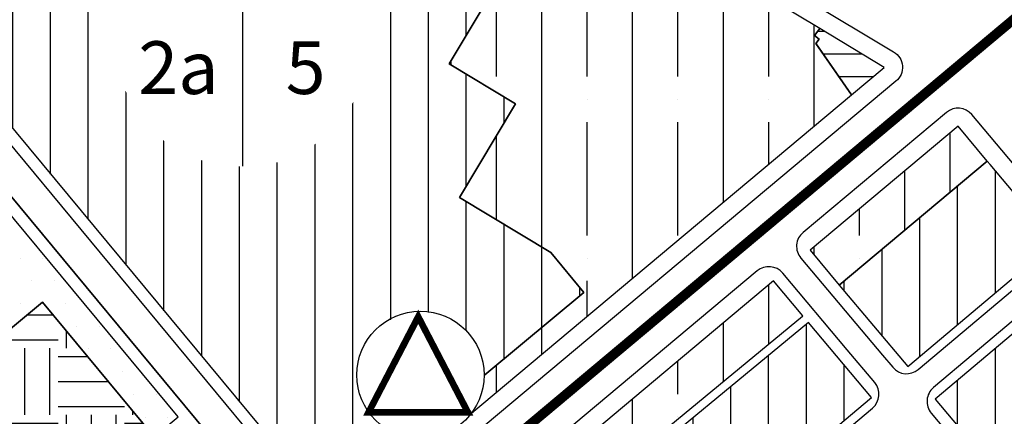
# Model space of a CAD drawing. Units: inches. Extents: x 406638 to 596787, y 2175888 to 2324779.
# Drawn here: x 578568 to 579382, y 2318682 to 2319010 of the extents above; entities that cross this region are included whole.
import ezdxf

# ---------------------------------------------------------------- set-up
doc = ezdxf.new("R2010")
doc.units = ezdxf.units.IN
doc.header["$MEASUREMENT"] = 0
doc.set_wipeout_variables(frame=1)
for name, color, linetype in [('1-duong sat', 1, 'Continuous'), ('1-heduong', 181, 'Continuous'), ('2-wipe', 201, 'Continuous'), ('3-bo cq', 211, 'Continuous'), ('3-bo cxcl', 251, 'Continuous'), ('3-bo o moi', 251, 'Continuous'), ('3-bo odt', 251, 'Continuous'), ('3-kihieu', 7, 'Continuous'), ('4-hach cq', 210, 'Continuous'), ('4-hach ct dm', 8, 'Continuous'), ('4-hach cxcl', 80, 'Continuous'), ('4-hach o dt', 30, 'Continuous'), ('4-hach o moi', 50, 'Continuous')]:
    doc.layers.add(name, color=color, linetype=linetype)
doc.styles.get("Standard").update_dxf_attribs({"font": 'VHARIALB.TTF'})
pattern_1 = [(0, (0, 0), (55, 55), [55, -55]), (0, (0, 20.625), (55, 55), [55, -55]), (0, (0, 41.25), (55, 55), [55, -55]), (90, (6.875, 48.125), (-54.99999999999999, 55), [55, -55]), (90, (27.5, 48.125), (-54.99999999999999, 55), [55, -55]), (90, (48.125, 48.125), (-54.99999999999999, 55), [55, -55])]
pattern_2 = [(90, (0, 0), (-75, 1.4210854715202e-14), []), (90, (37.49999993707382, 37.49999993707381), (-75, 1.4210854715202e-14), [93.75, -18.75, 0, -18.75])]
pattern_3 = [(90, (0, 0), (-31.25, 5.329070518200751e-15), [])]

msp = doc.modelspace()

# ---------------------------------------------------------------- hatches: boundary and pattern name
at = {"layer": '4-hach cq'}
h = msp.add_hatch(dxfattribs=at)
h.set_pattern_fill('GRATE', color=256, scale=600, style=0)
h.set_pattern_definition([(0, (0, 0), (0, 18.75), []), (90, (0, 0), (-75, 4.592273826833915e-15), [])])
h.paths.add_polyline_path([(579229.6968427157, 2319002.234959445), (579225.3079315247, 2318996.447936559), (579229.2746271698, 2318993.439571938), (579226.55459725, 2318989.854273689), (579226.743302306, 2318989.58031874), (579256.0443537538, 2318947.554718532), (579283.1181440897, 2318970.226625258)])
at = {"layer": '4-hach ct dm'}
h = msp.add_hatch(dxfattribs=at)
h.set_pattern_fill('EARTH', color=256, scale=220, style=0)
h.set_pattern_definition(pattern_1)
h.paths.add_polyline_path([(578587.1519691738, 2318776.129338579), (578477.5223447743, 2318685.09885715), (578432.3510729597, 2318739.49942147), (578264.3752352219, 2318600.021415762), (578337.6865064657, 2318511.731350671), (578403.8205237585, 2318566.645444065), (578439.0405062641, 2318524.229394047), (578511.9449466033, 2318584.765278746), (578540.9263032381, 2318549.862516589), (578584.016887527, 2318585.642595689), (578679.4933077563, 2318664.921025642)])
h = msp.add_hatch(dxfattribs=at)
h.set_pattern_fill('EARTH', color=256, scale=220, style=0)
h.set_pattern_definition(pattern_1)
h.paths.add_polyline_path([(578679.4933077565, 2318664.921025643), (578587.1519691736, 2318776.129338579), (578477.5223447742, 2318685.09885715), (578432.3953328287, 2318739.446118479), (578432.350805292, 2318739.499199213), (578264.375235222, 2318600.021415762), (578337.6865064658, 2318511.731350671), (578339.7103739947, 2318514.707453904), (578403.8205237587, 2318566.645444064), (578439.0405062643, 2318524.229394046), (578511.9449466034, 2318584.765278746), (578540.926303238, 2318549.862516589), (578584.016887527, 2318585.642595689)])
at = {"layer": '4-hach cxcl'}
h = msp.add_hatch(dxfattribs=at)
h.set_pattern_fill('DOTS', color=256, scale=300, style=0)
h.set_pattern_definition([(0, (0, 0), (9.375, 18.75), [0, -18.75])])
edge = h.paths.add_edge_path()
edge.add_arc((577355.7384122827, 2319802.011736847), 840.9999999999615, 305.9093434430743, 319.3847823110807, ccw=False)
edge.add_line((577848.9886509847, 2319120.847144388), (577875.111833362, 2319104.300195435))
edge.add_line((577875.111833362, 2319104.300195435), (578110.1818409505, 2318955.402126289))
edge.add_line((578110.1818409505, 2318955.402126289), (578405.3986559169, 2318768.405860031))
edge.add_arc((578378.6434359706, 2318726.166563096), 50.00000000017648, 39.31427564115842, 57.64900823262877, ccw=False)
edge.add_line((578417.3275546941, 2318757.845246127), (578432.3510729736, 2318739.499421441))
edge.add_line((578432.3510729736, 2318739.499421441), (578477.522344774, 2318685.09885715))
edge.add_line((578477.522344774, 2318685.09885715), (578587.1519691735, 2318776.129338579))
edge.add_line((578587.1519691735, 2318776.129338579), (578679.5077769184, 2318664.903600174))
edge.add_line((578679.5077769184, 2318664.903600174), (578699.3164113744, 2318681.351613574))
edge.add_line((578699.3164113744, 2318681.351613574), (578467.3308724412, 2318960.735915409))
edge.add_line((578467.3308724412, 2318960.735915409), (577994.1401967237, 2319254.541042086))
at = {"layer": '4-hach o dt'}
h = msp.add_hatch(dxfattribs=at)
h.set_pattern_fill('ANSI35', color=256, scale=300, angle=45, style=0)
h.set_pattern_definition(pattern_2)
h.paths.add_polyline_path([(579225.3079315246, 2318996.447936559), (579229.696842716, 2319002.234959445), (579017.1340979885, 2319129.595753623), (578923.3766554076, 2318973.11636398), (578978.3269964348, 2318940.191878173), (578931.8068586465, 2318862.5506524), (579007.2888348828, 2318817.324267834), (579034.8237970979, 2318784.163424145), (578821.8662382158, 2318607.335042081), (578833.3105190314, 2318593.552491581), (579256.0443537531, 2318947.55471853), (579226.5533978961, 2318989.852692808), (579229.2746271698, 2318993.439571938)])
h = msp.add_hatch(dxfattribs=at)
h.set_pattern_fill('ANSI35', color=256, scale=300, angle=45, style=0)
h.set_pattern_definition(pattern_2)
h.paths.add_polyline_path([(579368.2445925507, 2318892.777404093), (579344.076465793, 2318921.493130562), (579221.7631360331, 2318819.066526482), (579245.931275524, 2318790.350810675)])
edge = h.paths.add_edge_path()
edge.add_line((579215.5292770735, 2318764.672312603), (579215.7528833419, 2318764.865147579))
edge.add_line((579215.7528833419, 2318764.865147579), (579191.4791310637, 2318793.706348707))
edge.add_line((579191.4791310637, 2318793.706348707), (579018.595086529, 2318648.931240252))
edge.add_line((579018.595086529, 2318648.931240252), (579040.6884854091, 2318623.116800135))
edge.add_arc((579042.2548497926, 2318624.457379785), 2.061710741274342, 220.5587064574464, 306.049713397924)
edge.add_line((579043.4681397299, 2318622.790472857), (579048.3018498835, 2318626.530879373))
edge.add_line((579048.3018498835, 2318626.530879373), (579215.5292770735, 2318764.672312603))
at = {"layer": '4-hach o moi'}
h = msp.add_hatch(dxfattribs=at)
h.set_pattern_fill('ANSI31', color=256, scale=250, angle=45, style=0)
h.set_pattern_definition(pattern_3)
h.paths.add_polyline_path([(579017.1340979888, 2319129.595753623), (578772.2434688577, 2319276.326381573), (578751.8515445179, 2319240.663285496), (578719.6886573493, 2319259.191563447), (578689.6251679518, 2319207.004920949), (578652.6738311478, 2319228.133452884), (578511.458592381, 2318981.1644791), (578821.8662382159, 2318607.335042082), (579034.823797098, 2318784.163424146), (579007.2888348829, 2318817.324267834), (578931.8068586463, 2318862.5506524), (578978.3269964351, 2318940.191878173), (578923.3766554075, 2318973.11636398)])
h = msp.add_hatch(dxfattribs=at)
h.set_pattern_fill('ANSI31', color=256, scale=250, angle=45, style=0)
h.set_pattern_definition(pattern_3)
h.paths.add_polyline_path([(579370.5726902318, 2318890.011239513), (579368.2445925507, 2318892.777404093), (579245.9312755242, 2318790.350810675), (579302.7086724399, 2318722.889945736), (579424.7674885399, 2318825.618867698)])
edge = h.paths.add_edge_path()
edge.add_line((579272.4876729354, 2318697.45490713), (579220.3307968604, 2318759.425835063))
edge.add_line((579220.3307968604, 2318759.425835063), (579051.4306959523, 2318619.923137336))
edge.add_arc((579053.5812469907, 2318617.319400682), 3.377027440211886, 129.5549348333816, 212.138511478499)
edge.add_line((579050.7216998722, 2318615.522930641), (579106.7999664149, 2318558.006401753))
edge.add_line((579106.7999664149, 2318558.006401753), (579272.4876729354, 2318697.45490713))
h = msp.add_hatch(dxfattribs=at)
h.set_pattern_fill('ANSI31', color=256, scale=250, angle=45, style=0)
h.set_pattern_definition(pattern_3)
h.paths.add_polyline_path([(579447.3048525165, 2318798.840756768), (579325.246048266, 2318696.111844779), (579496.1328778279, 2318493.07024803), (579618.1915928257, 2318595.799083696)])

# ---------------------------------------------------------------- linework, layer by layer
at = {"layer": '1-heduong'}
for points in [[(577908.9761887195, 2318370.383860524), (577271.934551516, 2318765.924407966, -0.559809292227812), (577272.0761561627, 2318791.498025538), (577781.0598353179, 2319099.770548147, 0.07774981317341748), (577975.2130284087, 2319263.224023573, -0.3680330860418906), (577994.4434766455, 2319266.123544276), (578469.8447986777, 2318970.945822461, -0.08071880660197756), (578477.1005185726, 2318964.623850797), (578805.0332852006, 2318569.688599772, -0.4116126401748135), (578803.1776231911, 2318548.651564501), (578580.0102020433, 2318359.969270581), (578803.1776231911, 2318548.651564501, 0.4116126401748135), (578805.0332852006, 2318569.688599772), (578477.1005185726, 2318964.623850797, 0.08071880660197756), (578469.8447986777, 2318970.945822461), (577994.4434766455, 2319266.123544276, 0.3680330860418906), (577975.2130284087, 2319263.224023573, -0.07774981317341748), (577781.0598353179, 2319099.770548147), (577272.0761561627, 2318791.498025538, 0.559809292227812), (577271.934551516, 2318765.924407966)], [(579403.2606176499, 2318587.887975509), (579514.4253505181, 2318455.806030274), (579615.4932869014, 2318335.720736187, 0.414196361179929), (579636.6278172283, 2318333.902715324), (579724.2924992784, 2318407.67554851, -0.0001827206748999987), (579724.30368707, 2318407.684956438), (579754.8775001101, 2318433.375720206, 0.4144448531727753), (579756.7040185903, 2318454.518547723), (579683.2351449612, 2318541.811626137), (579560.7058115177, 2318687.396581833), (579463.1511704382, 2318803.307504553, 0.4142135623730949), (579442.0159661025, 2318805.12495818), (579356.5081682218, 2318733.158638379), (579323.7825370425, 2318705.615615436, 0.4142135623748342), (579321.9650834149, 2318684.480411101)]]:
    msp.add_lwpolyline(points, format="xyb", close=True, dxfattribs=at)
msp.add_lwpolyline([(579355.5528077349, 2318931.152016766, 0.4134882219110602), (579334.4460610432, 2318932.993361181), (579215.9661366749, 2318833.776895337, 0.4149392750466719), (579214.1202254032, 2318812.617800214), (579281.5562390902, 2318732.492749426), (579290.0907947526, 2318722.352296744, 0.4142135623636654), (579311.225999088, 2318720.534843117), (579413.3709410077, 2318806.503558691), (579429.4594281459, 2318820.04418585, 0.4142135623701947), (579431.2768817737, 2318841.179390186), (579355.5528077349, 2318931.152016766)], format="xyb", dxfattribs=at)
at = {"layer": '3-bo cq'}
msp.add_lwpolyline([(579229.6968427157, 2319002.234959445), (579225.3079315247, 2318996.447936559), (579229.2746271698, 2318993.439571938), (579226.55459725, 2318989.854273689), (579226.743302306, 2318989.58031874), (579256.0443537538, 2318947.554718532), (579283.1181440897, 2318970.226625258)], close=True, dxfattribs=at)
at = {"layer": '3-bo cxcl'}
msp.add_lwpolyline([(577990.59370241, 2319257.797119554, -0.05711531726920135), (577844.2082626543, 2319123.875138471), (577875.111833362, 2319104.300195435), (578110.1818409505, 2318955.402126289), (578405.3986559169, 2318768.405860031, -0.08017146983866381), (578417.3275546941, 2318757.845246127), (578432.3510729736, 2318739.499421441), (578477.522344774, 2318685.09885715), (578587.1519691735, 2318776.129338579), (578679.5077769184, 2318664.903600174), (578699.3164113744, 2318681.351613574), (578467.3308724412, 2318960.735915409)], format="xyb", close=True, dxfattribs=at)
at = {"layer": '3-bo o moi'}
for points in [[(579370.5726902318, 2318890.011239513), (579368.2445925507, 2318892.777404093), (579245.9312755242, 2318790.350810675), (579302.7086724399, 2318722.889945736), (579424.7674885399, 2318825.618867698)], [(579447.3048525165, 2318798.840756768), (579325.246048266, 2318696.111844779), (579496.1328778279, 2318493.07024803), (579618.1915928257, 2318595.799083696)]]:
    msp.add_lwpolyline(points, close=True, dxfattribs=at)
msp.add_lwpolyline([(579272.4876729354, 2318697.45490713), (579220.3307968604, 2318759.425835063), (579051.4306959523, 2318619.923137336, 0.3767897362827959), (579050.7216998722, 2318615.522930641), (579106.7999664149, 2318558.006401753)], format="xyb", close=True, dxfattribs=at)
at = {"layer": '3-bo odt'}
msp.add_lwpolyline([(579368.2445925507, 2318892.777404093), (579344.076465793, 2318921.493130562), (579221.7631360331, 2318819.066526482), (579245.931275524, 2318790.350810675)], close=True, dxfattribs=at)
msp.add_lwpolyline([(579215.5292770735, 2318764.672312603), (579215.7528833419, 2318764.865147579), (579191.4791310637, 2318793.706348707), (579018.595086529, 2318648.931240252), (579040.6884854091, 2318623.116800135, 0.3913472054491072), (579043.4681397299, 2318622.790472857), (579048.3018498835, 2318626.530879373)], format="xyb", close=True, dxfattribs=at)
at = {"layer": '4-hach ct dm'}
msp.add_lwpolyline([(578679.4933077565, 2318664.921025643), (578587.1519691736, 2318776.129338579), (578477.5223447742, 2318685.09885715), (578432.3953328287, 2318739.446118479), (578432.350805292, 2318739.499199213), (578264.375235222, 2318600.021415762), (578337.6865064658, 2318511.731350671), (578339.7103739947, 2318514.707453904), (578403.8205237587, 2318566.645444064), (578439.0405062643, 2318524.229394046), (578511.9449466034, 2318584.765278746), (578540.926303238, 2318549.862516589), (578584.016887527, 2318585.642595689)], close=True, dxfattribs=at)
msp.add_lwpolyline([(578679.4933077565, 2318664.921025643), (578587.1519691736, 2318776.129338579), (578477.5223447742, 2318685.09885715), (578432.3953328287, 2318739.446118479), (578432.350805292, 2318739.499199213), (578264.375235222, 2318600.021415762), (578337.6865064658, 2318511.731350671), (578339.7103739947, 2318514.707453904), (578403.8205237587, 2318566.645444064), (578439.0405062643, 2318524.229394046), (578511.9449466034, 2318584.765278746), (578540.926303238, 2318549.862516589), (578584.016887527, 2318585.642595689)], close=True, dxfattribs=at)

# ---------------------------------------------------------------- next in the draw order: wipeouts: each hides what was drawn before it
msp.add_wipeout([(578901.1974663027, 2318759.415737017), (578909.2503600778, 2318755.435959802), (578914.7707545605, 2318750.724600483), (578917.8365570046, 2318746.929945103), (578920.301431588, 2318742.735895978), (578923.0569724682, 2318734.5924422373), (578923.6819545939, 2318728.210538189), (578921.5265121548, 2318716.498724276), (578916.7654960005, 2318708.030956098), (578912.230863537, 2318703.2651688163), (578904.4631893132, 2318698.2924038367), (578899.0693438486, 2318696.3742208793), (578889.9496028989, 2318695.32477946), (578883.9936756683, 2318696.022930126), (578879.720287623, 2318697.841598541), (578873.7604786353, 2318700.4580131597), (578868.683183532, 2318703.8454733384), (578863.2877387307, 2318711.2228317154), (578859.958516763, 2318717.7798632677), (578858.5471813722, 2318725.8869260917), (578858.8478420504, 2318733.1798851527), (578861.9599135277, 2318743.358855844), (578866.4833338382, 2318749.520494256), (578872.1896084369, 2318755.346530929), (578881.9963172632, 2318759.3145896285), (578890.7855722418, 2318761.106920541)]).dxf.layer = '2-wipe'

# ---------------------------------------------------------------- next in the draw order: wipeouts: each hides what was drawn before it
msp.add_wipeout([(578901.1974663027, 2318759.415737017), (578909.2503600778, 2318755.435959802), (578914.7707545605, 2318750.724600483), (578917.8365570046, 2318746.929945103), (578920.301431588, 2318742.735895978), (578923.0569724682, 2318734.5924422373), (578923.6819545939, 2318728.210538189), (578921.5265121548, 2318716.498724276), (578916.7654960005, 2318708.030956098), (578912.230863537, 2318703.2651688163), (578904.4631893132, 2318698.2924038367), (578899.0693438486, 2318696.3742208793), (578889.9496028989, 2318695.32477946), (578883.9936756683, 2318696.022930126), (578879.720287623, 2318697.841598541), (578873.7604786353, 2318700.4580131597), (578868.683183532, 2318703.8454733384), (578863.2877387307, 2318711.2228317154), (578859.958516763, 2318717.7798632677), (578858.5471813722, 2318725.8869260917), (578858.8478420504, 2318733.1798851527), (578861.9599135277, 2318743.358855844), (578866.4833338382, 2318749.520494256), (578872.1896084369, 2318755.346530929), (578881.9963172632, 2318759.3145896285), (578890.7855722418, 2318761.106920541)]).dxf.layer = '2-wipe'

# ---------------------------------------------------------------- next in the draw order: linework, layer by layer
at = {"layer": '1-duong sat', "ltscale": 1.5, "const_width": 8}
msp.add_lwpolyline([(578520.1969304886, 2318283.17369981), (578830.9102169245, 2318541.65209977), (579800.9929782039, 2319354.010680067), (580105.4263342292, 2319609.879922726), (580288.9828458303, 2319762.468984837), (580540.59327412, 2319989.030963594), (580686.468515792, 2320114.09089152), (580885.8252725843, 2320265.407233958), (580992.9185844136, 2320346.529313984), (581088.2769327693, 2320428.245690731), (581448.6263682606, 2320727.226317372), (581898.1767553629, 2321113.916745564), (582298.0677683993, 2321452.069668236, -0.007872986094968625), (582322.4303762377, 2321472.021684861), (582680.7823490872, 2321756.190217243)], format="xyb", dxfattribs=at)
at = {"layer": '1-heduong'}
msp.add_lwpolyline([(578846.7743766314, 2318585.262438927, -0.4154348263297978), (578825.6037009706, 2318587.180255739), (578508.1939000596, 2318969.442512387, -0.3127343954737833), (578506.2187773432, 2318992.146603575), (578694.9781959146, 2319322.264799848, -0.420197280100714), (578715.709359122, 2319327.686248891), (579290.8277073092, 2318983.09373973, -0.5157413101414599), (579292.7485617996, 2318958.726405484), (578900.6040769026, 2318630.340055645), (578846.7743766314, 2318585.262438927)], format="xyb", dxfattribs=at)
msp.add_lwpolyline([(578960.8920432567, 2318425.681670372), (579006.161118244, 2318463.78168941), (579273.3541134461, 2318688.660554451, 0.4142135623674135), (579275.1715670736, 2318709.795758787), (579252.4037440764, 2318736.8476688), (579199.1220416945, 2318800.155074975, 0.4134882219090986), (579178.0152950028, 2318801.99641939), (578874.7573751694, 2318548.044712326, 0.4087219644827884), (578872.708697613, 2318527.131802519), (578953.9290369167, 2318426.355077009)], format="xyb", close=True, dxfattribs=at)
at = {"layer": '3-bo o moi'}
msp.add_lwpolyline([(579017.1340979888, 2319129.595753623), (578772.2434688577, 2319276.326381573), (578751.8515445179, 2319240.663285496), (578719.6886573493, 2319259.191563447), (578689.6251679518, 2319207.004920949), (578652.6738311478, 2319228.133452884), (578511.458592381, 2318981.1644791), (578821.8662382159, 2318607.335042082), (579034.823797098, 2318784.163424146), (579007.2888348829, 2318817.324267834), (578931.8068586463, 2318862.5506524), (578978.3269964351, 2318940.191878173), (578923.3766554075, 2318973.11636398)], close=True, dxfattribs=at)
at = {"layer": '3-bo odt'}
msp.add_lwpolyline([(579225.3079315246, 2318996.447936559), (579229.696842716, 2319002.234959445), (579017.1340979885, 2319129.595753623), (578923.3766554076, 2318973.11636398), (578978.3269964348, 2318940.191878173), (578931.8068586465, 2318862.5506524), (579007.2888348828, 2318817.324267834), (579034.8237970979, 2318784.163424145), (578821.8662382158, 2318607.335042081), (578833.3105190314, 2318593.552491581), (579256.0443537531, 2318947.55471853), (579226.5533978961, 2318989.852692808), (579229.2746271698, 2318993.439571938)], close=True, dxfattribs=at)

# ---------------------------------------------------------------- next in the draw order: wipeouts: each hides what was drawn before it
for points, layer in [([(578916.287978463, 2318765.9410627875), (578929.1726085033, 2318759.5734192436), (578938.0052396754, 2318752.0352443336), (578942.9105235859, 2318745.9637957253), (578946.8543229194, 2318739.253317125), (578951.2631883277, 2318726.22379114), (578952.2631597287, 2318716.012744663), (578948.8144518265, 2318697.2738424023), (578941.1968259796, 2318683.7254133173), (578933.941414038, 2318676.100153667), (578921.5131352796, 2318668.1437297), (578912.8829825365, 2318665.0746369674), (578898.2913970168, 2318663.395530697), (578888.7619134479, 2318664.512571763), (578881.9244925755, 2318667.422441226), (578872.3887981952, 2318671.608704616), (578864.2651260298, 2318677.028640902), (578855.6324143477, 2318688.832414305), (578850.3056591995, 2318699.323664789), (578848.0475225742, 2318712.2949653077), (578848.5285796592, 2318723.9636998056), (578853.5078940229, 2318740.2500529108), (578860.7453665197, 2318750.1086743707), (578869.8754058776, 2318759.430333047), (578885.5661399998, 2318765.779226966), (578899.6289479655, 2318768.6469564256)], '2-wipe'), ([(578741.7958788247, 2319099.951646602), (578764.4298159664, 2319099.785565046), (578788.57337034, 2319094.1167834797), (578810.0281368451, 2319083.484673985), (578821.8259267869, 2319074.662977258), (578838.3543371663, 2319056.7307218206), (578848.3840638393, 2319039.913647816), (578854.4134503455, 2319024.208416414), (578858.1766663982, 2319005.356869964), (578858.7810330109, 2318994.0299945157), (578857.9018720214, 2318980.377474332), (578849.1133172362, 2318949.705154799), (578834.544379026, 2318926.4110905332), (578820.439504518, 2318912.2226607543), (578803.6393948185, 2318900.764346844), (578785.6902190347, 2318892.945836195), (578771.4625598326, 2318889.317631018), (578741.0093575626, 2318888.189561128), (578715.1360849527, 2318894.2971291626), (578687.8874313986, 2318909.313718525), (578671.5474041189, 2318924.7215493354), (578653.5740630479, 2318954.324463021), (578647.0810444137, 2318978.1605042764), (578646.4544316966, 2319004.963411066), (578654.7403371085, 2319036.521600158), (578678.6071822379, 2319070.805788352), (578709.8446273684, 2319091.6258904175)], '3-kihieu')]:
    msp.add_wipeout(points).dxf.layer = layer

# ---------------------------------------------------------------- next in the draw order: linework, layer by layer
at = {"layer": '3-kihieu', "const_width": 5.472}
msp.add_lwpolyline([(578856.7075096997, 2318685.096334733), (578897.7938500317, 2318764.063670139), (578938.8801903639, 2318685.096334733), (578856.7075096997, 2318685.096334733)], dxfattribs=at)
at = {"layer": '3-kihieu'}
msp.add_circle((578899.6289479653, 2318716.012744663), 52.63421176330001, dxfattribs=at)

# ---------------------------------------------------------------- next in the draw order: wipeouts: each hides what was drawn before it
msp.add_wipeout([(578741.7958788247, 2319099.951646602), (578764.4298159664, 2319099.785565046), (578788.57337034, 2319094.1167834797), (578810.0281368451, 2319083.484673985), (578821.8259267869, 2319074.662977258), (578838.3543371663, 2319056.7307218206), (578848.3840638393, 2319039.913647816), (578854.4134503455, 2319024.208416414), (578858.1766663982, 2319005.356869964), (578858.7810330109, 2318994.0299945157), (578857.9018720214, 2318980.377474332), (578849.1133172362, 2318949.705154799), (578834.544379026, 2318926.4110905332), (578820.439504518, 2318912.2226607543), (578803.6393948185, 2318900.764346844), (578785.6902190347, 2318892.945836195), (578771.4625598326, 2318889.317631018), (578741.0093575626, 2318888.189561128), (578715.1360849527, 2318894.2971291626), (578687.8874313986, 2318909.313718525), (578671.5474041189, 2318924.7215493354), (578653.5740630479, 2318954.324463021), (578647.0810444137, 2318978.1605042764), (578646.4544316966, 2319004.963411066), (578654.7403371085, 2319036.521600158), (578678.6071822379, 2319070.805788352), (578709.8446273684, 2319091.6258904175)]).dxf.layer = '3-kihieu'

# ---------------------------------------------------------------- next in the draw order: wipeouts: each hides what was drawn before it
msp.add_wipeout([(578741.7958788247, 2319099.951646602), (578764.4298159664, 2319099.785565046), (578788.57337034, 2319094.1167834797), (578810.0281368451, 2319083.484673985), (578821.8259267869, 2319074.662977258), (578838.3543371663, 2319056.7307218206), (578848.3840638393, 2319039.913647816), (578854.4134503455, 2319024.208416414), (578858.1766663982, 2319005.356869964), (578858.7810330109, 2318994.0299945157), (578857.9018720214, 2318980.377474332), (578849.1133172362, 2318949.705154799), (578834.544379026, 2318926.4110905332), (578820.439504518, 2318912.2226607543), (578803.6393948185, 2318900.764346844), (578785.6902190347, 2318892.945836195), (578771.4625598326, 2318889.317631018), (578741.0093575626, 2318888.189561128), (578715.1360849527, 2318894.2971291626), (578687.8874313986, 2318909.313718525), (578671.5474041189, 2318924.7215493354), (578653.5740630479, 2318954.324463021), (578647.0810444137, 2318978.1605042764), (578646.4544316966, 2319004.963411066), (578654.7403371085, 2319036.521600158), (578678.6071822379, 2319070.805788352), (578709.8446273684, 2319091.6258904175)]).dxf.layer = '3-kihieu'

# ---------------------------------------------------------------- next in the draw order: linework, layer by layer
msp.add_lwpolyline([(578752.425882879, 2319015.754172914), (578752.425882879, 2318888.612460445)], dxfattribs=at)
msp.add_lwpolyline([(578752.425882879, 2319015.754172914), (578752.425882879, 2318888.612460445)], dxfattribs=at)
msp.add_lwpolyline([(578752.425882879, 2319015.754172914), (578752.425882879, 2318888.612460445)], dxfattribs=at)

# ---------------------------------------------------------------- next in the draw order: texts
at = {"layer": '3-kihieu', "char_height": 43.5456, "width": 655.0439266199203, "attachment_point": 1}
for s, insert in [('2a', (578666.3543185444, 2318991.750522309)), ('2a', (578666.3543185444, 2318991.750522309)), ('2a', (578666.3543185444, 2318991.750522309)), ('5', (578788.2077823767, 2318991.750522309)), ('5', (578788.2077823767, 2318991.750522309)), ('5', (578788.2077823767, 2318991.750522309))]:
    msp.add_mtext(s, dxfattribs=dict(at, insert=insert))

doc.saveas('drawing.dxf')
